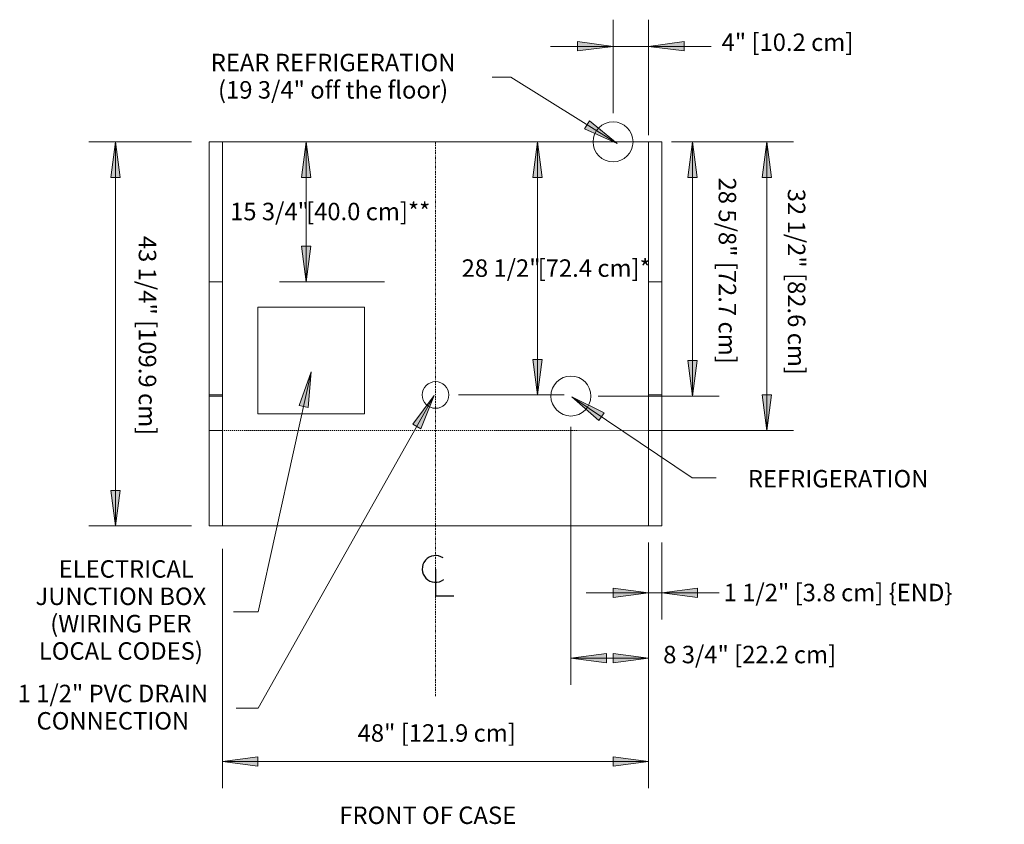
# Model space of a CAD drawing. Units: inches. Extents: x -25591 to -25042, y -13043 to -12246.
# Drawn here: x -25591 to -25480, y -12509 to -12419 of the extents above; entities that cross this region are included whole.
import ezdxf

# ---------------------------------------------------------------- set-up
doc = ezdxf.new("R2010")
doc.units = ezdxf.units.IN
doc.header["$MEASUREMENT"] = 0
doc.linetypes.add("OM-display-case-CAD-drawing-4'-Top-View$0$Center 1_4_", pattern=[0.53125, 0.25, -0.09375, 0.09375, -0.09375])
doc.linetypes.add("OM-display-case-CAD-drawing-4'-Top-View$0$Hidden 1_8_", pattern=[0.1875, 0.125, -0.0625])
for name, color, linetype, lineweight in [("OM-display-case-CAD-drawing-4'-Top-View$0$A-ANNO-DIMS", 211, 'Continuous', 9), ("OM-display-case-CAD-drawing-4'-Top-View$0$A-ANNO-DIMS-32", 211, 'Continuous', 9), ("OM-display-case-CAD-drawing-4'-Top-View$0$A-ANNO-NOTE", 131, 'Continuous', 9), ("OM-display-case-CAD-drawing-4'-Top-View$0$A-DETL-CNTR", 5, "OM-display-case-CAD-drawing-4'-Top-View$0$Center 1_4_", 9), ("OM-display-case-CAD-drawing-4'-Top-View$0$A-DETL-HDLN", 90, "OM-display-case-CAD-drawing-4'-Top-View$0$Hidden 1_8_", 9), ("OM-display-case-CAD-drawing-4'-Top-View$0$A-DETL-THIN", 151, 'Continuous', 9), ("OM-display-case-CAD-drawing-4'-Top-View$0$G-ANNO-TEXT", 231, 'Continuous', 9)]:
    doc.layers.add(name, color=color, linetype=linetype, lineweight=lineweight)
doc.styles.add("OM-display-case-CAD-drawing-4'-Top-View$0$Arial", font='arial.ttf', dxfattribs={"height": 1.967066})
doc.dimstyles.new("OM-display-case-CAD-drawing-4'-Top-View$0$horizontal", dxfattribs={"dimscale": 12, "dimtxt": 2, "dimasz": 0.333333, "dimexe": 0.25, "dimexo": 0, "dimgap": 0, "dimtad": 1, "dimdec": 4, "dimrnd": 0.0625, "dimzin": 0, "dimdsep": 46, "dimlunit": 5, "dimtxsty": "OM-display-case-CAD-drawing-4'-Top-View$0$Arial", "dimsah": 1, "dimcen": 0.09, "dimazin": 0, "dimtfac": 1, "dimtdec": 4, "dimtix": 1, "dimtmove": 2, "dimatfit": 3, "dimfxl": 1, "dimtvp": 1, "dimtfill": 1, "dimfrac": 2, "dimtolj": 1, "dimtzin": 0, "dimarcsym": 2})
doc.dimstyles.new("OM-display-case-CAD-drawing-4'-Top-View$0$HPx_Dimension-_end", dxfattribs={"dimscale": 12, "dimtxt": 2, "dimasz": 0.333333, "dimexe": 0.25, "dimexo": 0, "dimgap": 0, "dimtad": 1, "dimdec": 3, "dimrnd": 0.125, "dimzin": 0, "dimdsep": 46, "dimlunit": 5, "dimtxsty": "OM-display-case-CAD-drawing-4'-Top-View$0$Arial", "dimsah": 1, "dimcen": 0.09, "dimazin": 0, "dimtfac": 1, "dimtdec": 4, "dimtix": 1, "dimtmove": 2, "dimatfit": 3, "dimfxl": 1, "dimtvp": 1, "dimtfill": 1, "dimfrac": 2, "dimtolj": 1, "dimtzin": 0, "dimarcsym": 2})
doc.dimstyles.new("OM-display-case-CAD-drawing-4'-Top-View$0$HPx_Dimension_Style_STUB_UP_AREA__2VERTICAL", dxfattribs={"dimscale": 12, "dimtxt": 2, "dimasz": 0.333333, "dimexe": 0.25, "dimexo": 0, "dimgap": 0, "dimtad": 3, "dimtih": 1, "dimtoh": 1, "dimdec": 3, "dimrnd": 0.125, "dimzin": 0, "dimdsep": 46, "dimlunit": 5, "dimtxsty": "OM-display-case-CAD-drawing-4'-Top-View$0$Arial", "dimsah": 1, "dimcen": 0.09, "dimazin": 0, "dimtfac": 1, "dimtdec": 4, "dimtix": 1, "dimtmove": 0, "dimatfit": 3, "dimfxl": 1, "dimtvp": 1, "dimtfill": 1, "dimfrac": 2, "dimtolj": 1, "dimtzin": 0, "dimarcsym": 2})
doc.dimstyles.new("OM-display-case-CAD-drawing-4'-Top-View$0$HPx_Dimension_Style_STUB_UP_LINE____2VERTICAL", dxfattribs={"dimscale": 12, "dimtxt": 2, "dimasz": 0.333333, "dimexe": 0.25, "dimexo": 0, "dimgap": 0, "dimtad": 3, "dimtih": 1, "dimtoh": 1, "dimdec": 5, "dimrnd": 0.03125, "dimzin": 0, "dimdsep": 46, "dimlunit": 5, "dimtxsty": "OM-display-case-CAD-drawing-4'-Top-View$0$Arial", "dimsah": 1, "dimcen": 0.09, "dimazin": 0, "dimtfac": 1, "dimtdec": 4, "dimtix": 1, "dimtmove": 0, "dimatfit": 3, "dimfxl": 1, "dimtvp": 1, "dimtfill": 1, "dimfrac": 2, "dimtolj": 1, "dimtzin": 0, "dimarcsym": 2})

# ---------------------------------------------------------------- blocks, each defined once
blk = doc.blocks.new("OM-display-case-CAD-drawing-4'-Top-View$0$DIMBLOCK1-OM_4_")
at = {"layer": "OM-display-case-CAD-drawing-4'-Top-View$0$A-ANNO-DIMS-32", "transparency": 16777216}
for points in [[(-25586.68, -12483.35), (-25590.68, -12482.83), (-25590.68, -12483.88)], [(-25585.18, -12483.35), (-25581.18, -12483.88), (-25581.18, -12482.83)]]:
    blk.add_hatch(color=256, dxfattribs=at).paths.add_polyline_path(points, flags=0)
for p, q in [((-25586.68, -12477.71), (-25586.68, -12486.35)), ((-25586.68, -12483.35), (-25586.68, -12477.71)), ((-25585.18, -12477.71), (-25585.18, -12486.35)), ((-25585.18, -12483.35), (-25585.18, -12477.71)), ((-25593.71, -12483.35), (-25578.14, -12483.35)), ((-25586.68, -12483.35), (-25590.68, -12482.83)), ((-25590.68, -12482.83), (-25590.68, -12483.88)), ((-25590.68, -12483.88), (-25586.68, -12483.35)), ((-25581.18, -12482.83), (-25585.18, -12483.35)), ((-25585.18, -12483.35), (-25581.18, -12483.88)), ((-25581.18, -12483.88), (-25581.18, -12482.83))]:
    blk.add_line(p, q, dxfattribs=at)
at = {"layer": "OM-display-case-CAD-drawing-4'-Top-View$0$A-ANNO-DIMS-32", "color": 0, "transparency": 16777216, "insert": (-25578.22, -12482.35), "char_height": 1.9671, "width": 31.1262, "attachment_point": 1, "line_spacing_factor": 0.938532, "style": "OM-display-case-CAD-drawing-4'-Top-View$0$Arial", "bg_fill": 3, "box_fill_scale": 1.25, "bg_fill_color": 0, "bg_fill_transparency": 0}
blk.add_mtext('1 1/2" [3.8 cm] \\{END\\}', dxfattribs=at)
blk = doc.blocks.new("OM-display-case-CAD-drawing-4'-Top-View$0$DIMBLOCK2-OM_4_")
at = {"layer": "OM-display-case-CAD-drawing-4'-Top-View$0$A-ANNO-DIMS-32", "transparency": 16777216}
for points in [[(-25595.43, -12490.74), (-25591.43, -12491.26), (-25591.43, -12490.21)], [(-25586.68, -12490.74), (-25590.68, -12490.21), (-25590.68, -12491.26)]]:
    blk.add_hatch(color=256, dxfattribs=at).paths.add_polyline_path(points, flags=0)
for p, q in [((-25595.43, -12464.68), (-25595.43, -12493.74)), ((-25595.43, -12490.74), (-25595.43, -12464.68)), ((-25586.68, -12478.42), (-25586.68, -12493.74)), ((-25586.68, -12490.74), (-25586.68, -12478.42)), ((-25591.43, -12490.21), (-25595.43, -12490.74)), ((-25591.43, -12491.26), (-25591.43, -12490.21)), ((-25586.68, -12490.74), (-25590.68, -12490.21)), ((-25590.68, -12490.21), (-25590.68, -12491.26)), ((-25595.43, -12490.74), (-25586.68, -12490.74)), ((-25595.43, -12490.74), (-25591.43, -12491.26)), ((-25590.68, -12491.26), (-25586.68, -12490.74))]:
    blk.add_line(p, q, dxfattribs=at)
at = {"layer": "OM-display-case-CAD-drawing-4'-Top-View$0$A-ANNO-DIMS-32", "color": 0, "transparency": 16777216, "insert": (-25585.03, -12489.33), "char_height": 1.9671, "width": 22.8923, "attachment_point": 1, "line_spacing_factor": 0.938532, "style": "OM-display-case-CAD-drawing-4'-Top-View$0$Arial", "bg_fill": 3, "box_fill_scale": 1.25, "bg_fill_color": 0, "bg_fill_transparency": 0}
blk.add_mtext('8 3/4" [22.2 cm]', dxfattribs=at)
blk = doc.blocks.new("OM-display-case-CAD-drawing-4'-Top-View$0$DIMBLOCK3-OM_4_")
at = {"layer": "OM-display-case-CAD-drawing-4'-Top-View$0$A-ANNO-DIMS-32", "transparency": 16777216}
for points in [[(-25590.68, -12421.84), (-25594.68, -12421.31), (-25594.68, -12422.36)], [(-25586.68, -12421.84), (-25582.68, -12422.36), (-25582.68, -12421.31)]]:
    blk.add_hatch(color=256, dxfattribs=at).paths.add_polyline_path(points, flags=0)
for p, q in [((-25590.68, -12429.37), (-25590.68, -12418.84)), ((-25586.68, -12431.85), (-25586.68, -12418.84)), ((-25590.68, -12421.84), (-25594.68, -12421.31)), ((-25594.68, -12421.31), (-25594.68, -12422.36)), ((-25582.68, -12421.31), (-25586.68, -12421.84)), ((-25582.68, -12422.36), (-25582.68, -12421.31)), ((-25597.71, -12421.84), (-25579.64, -12421.84)), ((-25594.68, -12422.36), (-25590.68, -12421.84)), ((-25590.68, -12421.84), (-25590.68, -12429.37)), ((-25586.68, -12421.84), (-25582.68, -12422.36)), ((-25586.68, -12421.84), (-25586.68, -12431.85))]:
    blk.add_line(p, q, dxfattribs=at)
at = {"layer": "OM-display-case-CAD-drawing-4'-Top-View$0$A-ANNO-DIMS-32", "color": 0, "transparency": 16777216, "insert": (-25578.45, -12420.39), "char_height": 1.9671, "width": 17.4277, "attachment_point": 1, "line_spacing_factor": 0.938532, "style": "OM-display-case-CAD-drawing-4'-Top-View$0$Arial", "bg_fill": 3, "box_fill_scale": 1.25, "bg_fill_color": 0, "bg_fill_transparency": 0}
blk.add_mtext('4" [10.2 cm]', dxfattribs=at)
blk = doc.blocks.new("OM-display-case-CAD-drawing-4'-Top-View$0$DIMBLOCK4-OM_4_")
at = {"layer": "OM-display-case-CAD-drawing-4'-Top-View$0$A-ANNO-DIMS-32", "transparency": 16777216}
for points in [[(-25625.26, -12432.59), (-25625.79, -12436.59), (-25624.74, -12436.59)], [(-25625.26, -12448.34), (-25624.74, -12444.34), (-25625.79, -12444.34)]]:
    blk.add_hatch(color=256, dxfattribs=at).paths.add_polyline_path(points, flags=0)
for p, q in [((-25628.09, -12432.59), (-25622.26, -12432.59)), ((-25625.26, -12432.59), (-25628.09, -12432.59)), ((-25625.26, -12432.59), (-25625.79, -12436.59)), ((-25625.26, -12448.34), (-25625.26, -12432.59)), ((-25624.74, -12436.59), (-25625.26, -12432.59)), ((-25625.79, -12436.59), (-25624.74, -12436.59)), ((-25624.74, -12444.34), (-25625.79, -12444.34)), ((-25625.79, -12444.34), (-25625.26, -12448.34)), ((-25625.26, -12448.34), (-25624.74, -12444.34)), ((-25618.18, -12448.34), (-25628.26, -12448.34)), ((-25625.26, -12448.34), (-25618.18, -12448.34))]:
    blk.add_line(p, q, dxfattribs=at)
at = {"layer": "OM-display-case-CAD-drawing-4'-Top-View$0$A-ANNO-DIMS-32", "color": 0, "transparency": 16777216, "insert": (-25625.26, -12439.45), "char_height": 1.9671, "width": 16.0985, "attachment_point": 1, "line_spacing_factor": 0.938532, "style": "OM-display-case-CAD-drawing-4'-Top-View$0$Arial", "bg_fill": 3, "box_fill_scale": 1.25, "bg_fill_color": 0, "bg_fill_transparency": 0}
blk.add_mtext('[40.0 cm]**', dxfattribs=at)
at = {"layer": "OM-display-case-CAD-drawing-4'-Top-View$0$A-ANNO-DIMS-32", "color": 0, "transparency": 16777216, "insert": (-25633.82, -12439.45), "char_height": 1.967, "width": 10.2646, "attachment_point": 1, "line_spacing_factor": 0.938532, "style": "OM-display-case-CAD-drawing-4'-Top-View$0$Arial", "bg_fill": 3, "box_fill_scale": 1.25, "bg_fill_color": 0, "bg_fill_transparency": 0}
blk.add_mtext('15 3/4"', dxfattribs=at)
blk = doc.blocks.new("OM-display-case-CAD-drawing-4'-Top-View$0$DIMBLOCK5-OM_4_")
at = {"layer": "OM-display-case-CAD-drawing-4'-Top-View$0$A-ANNO-DIMS-32", "transparency": 16777216}
for points in [[(-25581.74, -12432.59), (-25582.27, -12436.59), (-25581.22, -12436.59)], [(-25581.74, -12461.21), (-25581.22, -12457.21), (-25582.27, -12457.21)]]:
    blk.add_hatch(color=256, dxfattribs=at).paths.add_polyline_path(points, flags=0)
for p, q in [((-25583.21, -12432.59), (-25578.74, -12432.59)), ((-25581.74, -12432.59), (-25583.21, -12432.59)), ((-25581.74, -12432.59), (-25582.27, -12436.59)), ((-25581.74, -12461.21), (-25581.74, -12432.59)), ((-25581.22, -12436.59), (-25581.74, -12432.59)), ((-25582.27, -12436.59), (-25581.22, -12436.59)), ((-25581.22, -12457.21), (-25582.27, -12457.21)), ((-25582.27, -12457.21), (-25581.74, -12461.21)), ((-25581.74, -12461.21), (-25581.22, -12457.21)), ((-25592.36, -12461.21), (-25578.74, -12461.21)), ((-25581.74, -12461.21), (-25592.36, -12461.21))]:
    blk.add_line(p, q, dxfattribs=at)
at = {"layer": "OM-display-case-CAD-drawing-4'-Top-View$0$A-ANNO-DIMS-32", "color": 0, "transparency": 16777216, "insert": (-25576.81, -12436.61), "char_height": 1.9671, "width": 24.7015, "attachment_point": 1, "rotation": 270, "line_spacing_factor": 0.938532, "style": "OM-display-case-CAD-drawing-4'-Top-View$0$Arial", "bg_fill": 3, "box_fill_scale": 1.25, "bg_fill_color": 0, "bg_fill_transparency": 0}
blk.add_mtext('28 5/8" [72.7 cm]', dxfattribs=at)
blk = doc.blocks.new("OM-display-case-CAD-drawing-4'-Top-View$0$DIMBLOCK6-OM_4_")
at = {"layer": "OM-display-case-CAD-drawing-4'-Top-View$0$A-ANNO-DIMS-32", "transparency": 16777216}
for points in [[(-25599.17, -12432.59), (-25599.7, -12436.59), (-25598.65, -12436.59)], [(-25599.17, -12461.09), (-25598.65, -12457.09), (-25599.7, -12457.09)]]:
    blk.add_hatch(color=256, dxfattribs=at).paths.add_polyline_path(points, flags=0)
for p, q in [((-25602, -12432.59), (-25596.17, -12432.59)), ((-25599.17, -12432.59), (-25602, -12432.59)), ((-25599.17, -12432.59), (-25599.7, -12436.59)), ((-25599.17, -12461.09), (-25599.17, -12432.59)), ((-25598.65, -12436.59), (-25599.17, -12432.59)), ((-25599.7, -12436.59), (-25598.65, -12436.59)), ((-25598.65, -12457.09), (-25599.7, -12457.09)), ((-25599.7, -12457.09), (-25599.17, -12461.09)), ((-25599.17, -12461.09), (-25598.65, -12457.09)), ((-25608.09, -12461.09), (-25596.17, -12461.09)), ((-25599.17, -12461.09), (-25608.09, -12461.09))]:
    blk.add_line(p, q, dxfattribs=at)
at = {"layer": "OM-display-case-CAD-drawing-4'-Top-View$0$A-ANNO-DIMS-32", "color": 0, "transparency": 16777216, "insert": (-25599.17, -12445.82), "char_height": 1.967, "width": 14.8062, "attachment_point": 1, "line_spacing_factor": 0.938532, "style": "OM-display-case-CAD-drawing-4'-Top-View$0$Arial", "bg_fill": 3, "box_fill_scale": 1.25, "bg_fill_color": 0, "bg_fill_transparency": 0}
blk.add_mtext('[72.4 cm]*', dxfattribs=at)
at = {"layer": "OM-display-case-CAD-drawing-4'-Top-View$0$A-ANNO-DIMS-32", "color": 0, "transparency": 16777216, "insert": (-25607.73, -12445.82), "char_height": 1.967, "width": 10.2646, "attachment_point": 1, "line_spacing_factor": 0.938532, "style": "OM-display-case-CAD-drawing-4'-Top-View$0$Arial", "bg_fill": 3, "box_fill_scale": 1.25, "bg_fill_color": 0, "bg_fill_transparency": 0}
blk.add_mtext('28 1/2"', dxfattribs=at)
blk = doc.blocks.new("OM-display-case-CAD-drawing-4'-Top-View$0$DIMBLOCK7-OM_4_")
at = {"layer": "OM-display-case-CAD-drawing-4'-Top-View$0$A-ANNO-DIMS-32", "transparency": 16777216}
for points in [[(-25646.72, -12432.59), (-25647.25, -12436.59), (-25646.19, -12436.59)], [(-25646.72, -12475.84), (-25646.19, -12471.84), (-25647.25, -12471.84)]]:
    blk.add_hatch(color=256, dxfattribs=at).paths.add_polyline_path(points, flags=0)
for p, q in [((-25638.15, -12432.59), (-25649.72, -12432.59)), ((-25646.72, -12432.59), (-25647.25, -12436.59)), ((-25646.72, -12475.84), (-25646.72, -12432.59)), ((-25646.19, -12436.59), (-25646.72, -12432.59)), ((-25646.72, -12432.59), (-25638.15, -12432.59)), ((-25647.25, -12436.59), (-25646.19, -12436.59)), ((-25646.19, -12471.84), (-25647.25, -12471.84)), ((-25647.25, -12471.84), (-25646.72, -12475.84)), ((-25646.72, -12475.84), (-25646.19, -12471.84)), ((-25638.15, -12475.84), (-25649.72, -12475.84)), ((-25646.72, -12475.84), (-25638.15, -12475.84))]:
    blk.add_line(p, q, dxfattribs=at)
at = {"layer": "OM-display-case-CAD-drawing-4'-Top-View$0$A-ANNO-DIMS-32", "color": 0, "transparency": 16777216, "insert": (-25642.14, -12443.17), "char_height": 1.9671, "width": 26.5108, "attachment_point": 1, "rotation": 270, "line_spacing_factor": 0.938532, "style": "OM-display-case-CAD-drawing-4'-Top-View$0$Arial", "bg_fill": 3, "box_fill_scale": 1.25, "bg_fill_color": 0, "bg_fill_transparency": 0}
blk.add_mtext('43 1/4" [109.9 cm]', dxfattribs=at)
blk = doc.blocks.new("OM-display-case-CAD-drawing-4'-Top-View$0$DIMBLOCK8-OM_4_")
at = {"layer": "OM-display-case-CAD-drawing-4'-Top-View$0$A-ANNO-DIMS-32", "transparency": 16777216}
for points in [[(-25573.36, -12432.59), (-25573.88, -12436.59), (-25572.83, -12436.59)], [(-25573.36, -12465.09), (-25572.83, -12461.09), (-25573.88, -12461.09)]]:
    blk.add_hatch(color=256, dxfattribs=at).paths.add_polyline_path(points, flags=0)
for p, q in [((-25584.09, -12432.59), (-25570.36, -12432.59)), ((-25573.36, -12432.59), (-25584.09, -12432.59)), ((-25573.36, -12432.59), (-25573.88, -12436.59)), ((-25573.36, -12432.59), (-25573.36, -12465.09)), ((-25572.83, -12436.59), (-25573.36, -12432.59)), ((-25573.88, -12436.59), (-25572.83, -12436.59)), ((-25572.83, -12461.09), (-25573.88, -12461.09)), ((-25573.88, -12461.09), (-25573.36, -12465.09)), ((-25573.36, -12465.09), (-25572.83, -12461.09)), ((-25586.68, -12465.09), (-25570.36, -12465.09)), ((-25573.36, -12465.09), (-25586.68, -12465.09))]:
    blk.add_line(p, q, dxfattribs=at)
at = {"layer": "OM-display-case-CAD-drawing-4'-Top-View$0$A-ANNO-DIMS-32", "color": 0, "transparency": 16777216, "insert": (-25569.02, -12437.87), "char_height": 1.9671, "width": 24.7015, "attachment_point": 1, "rotation": 270, "line_spacing_factor": 0.938532, "style": "OM-display-case-CAD-drawing-4'-Top-View$0$Arial", "bg_fill": 3, "box_fill_scale": 1.25, "bg_fill_color": 0, "bg_fill_transparency": 0}
blk.add_mtext('32 1/2" [82.6 cm]', dxfattribs=at)
blk = doc.blocks.new("OM-display-case-CAD-drawing-4'-Top-View$0$DIMBLOCK9-OM_4_")
at = {"layer": "OM-display-case-CAD-drawing-4'-Top-View$0$A-ANNO-DIMS-32", "transparency": 16777216}
for points in [[(-25634.68, -12502.36), (-25630.68, -12502.89), (-25630.68, -12501.84)], [(-25586.68, -12502.36), (-25590.68, -12501.84), (-25590.68, -12502.89)]]:
    blk.add_hatch(color=256, dxfattribs=at).paths.add_polyline_path(points, flags=0)
for p, q in [((-25634.68, -12478.42), (-25634.68, -12505.36)), ((-25634.68, -12502.36), (-25634.68, -12478.42)), ((-25586.68, -12478.42), (-25586.68, -12505.36)), ((-25586.68, -12502.36), (-25586.68, -12478.42)), ((-25630.68, -12501.84), (-25634.68, -12502.36)), ((-25634.68, -12502.36), (-25586.68, -12502.36)), ((-25634.68, -12502.36), (-25630.68, -12502.89)), ((-25630.68, -12502.89), (-25630.68, -12501.84)), ((-25586.68, -12502.36), (-25590.68, -12501.84)), ((-25590.68, -12501.84), (-25590.68, -12502.89)), ((-25590.68, -12502.89), (-25586.68, -12502.36))]:
    blk.add_line(p, q, dxfattribs=at)
at = {"layer": "OM-display-case-CAD-drawing-4'-Top-View$0$A-ANNO-DIMS-32", "color": 0, "transparency": 16777216, "insert": (-25619.45, -12498.16), "char_height": 1.9671, "width": 21.0462, "attachment_point": 1, "line_spacing_factor": 0.938532, "style": "OM-display-case-CAD-drawing-4'-Top-View$0$Arial", "bg_fill": 3, "box_fill_scale": 1.25, "bg_fill_color": 0, "bg_fill_transparency": 0}
blk.add_mtext('48" [121.9 cm]', dxfattribs=at)
blk = doc.blocks.new("OM-display-case-CAD-drawing-4'-Top-View$0$Centerline - Centerline-5873800-OM_4_")
at = {"layer": "OM-display-case-CAD-drawing-4'-Top-View$0$A-ANNO-NOTE", "lineweight": 30}
for p, q in [((0, 0.0259), (0, -0.0678)), ((0, -0.0678), (0.0642, -0.0678))]:
    blk.add_line(p, q, dxfattribs=at)
blk.add_arc((0, 0.0273), 0.0469, 55.7755, 308.0372, dxfattribs=at)
blk = doc.blocks.new("OM-display-case-CAD-drawing-4'-Top-View")
at = {"layer": "OM-display-case-CAD-drawing-4'-Top-View$0$G-ANNO-TEXT"}
for points in [[(-25624.67382, -12458.497316), (-25626.051647, -12462.28927), (-25625.023269, -12462.51667)], [(-25610.816375, -12461.161339), (-25613.238577, -12464.387831), (-25612.320965, -12464.904803)]]:
    blk.add_hatch(color=7, dxfattribs=at).paths.add_polyline_path(points, flags=0)
at = {"layer": "OM-display-case-CAD-drawing-4'-Top-View$0$A-DETL-CNTR"}
blk.add_line((-25610.675971, -12432.587518), (-25610.675971, -12495.087518), dxfattribs=at)
at = {"layer": "OM-display-case-CAD-drawing-4'-Top-View$0$A-DETL-HDLN"}
blk.add_line((-25586.675971, -12465.087518), (-25634.675971, -12465.087518), dxfattribs=at)
at = {"layer": "OM-display-case-CAD-drawing-4'-Top-View$0$A-DETL-THIN"}
for p, q in [((-25634.675971, -12432.587518), (-25636.175971, -12432.587518)), ((-25636.175971, -12432.587518), (-25636.175971, -12475.837518)), ((-25634.675971, -12475.837518), (-25634.675971, -12432.587518)), ((-25634.675971, -12432.587518), (-25586.675971, -12432.587518)), ((-25585.175971, -12432.587518), (-25586.675971, -12432.587518)), ((-25586.675971, -12432.587518), (-25586.675971, -12475.837518)), ((-25585.175971, -12432.587518), (-25585.175971, -12475.837518)), ((-25636.175971, -12448.337518), (-25634.675971, -12448.337518)), ((-25616.425971, -12448.337518), (-25618.175971, -12448.337518)), ((-25585.175971, -12448.337518), (-25586.675971, -12448.337518)), ((-25630.675971, -12463.212518), (-25630.675971, -12451.212518)), ((-25630.675971, -12451.212518), (-25618.675971, -12451.212518)), ((-25618.675971, -12451.212518), (-25618.675971, -12463.212518)), ((-25636.175971, -12461.087518), (-25634.675971, -12461.087518)), ((-25636.175971, -12461.212518), (-25634.675971, -12461.212518)), ((-25585.175971, -12461.087518), (-25586.675971, -12461.087518)), ((-25585.175971, -12461.212518), (-25586.675971, -12461.212518)), ((-25630.675971, -12463.212518), (-25618.675971, -12463.212518)), ((-25636.175971, -12465.087518), (-25634.675971, -12465.087518)), ((-25585.175971, -12465.087518), (-25586.675971, -12465.087518)), ((-25636.175971, -12475.837518), (-25634.675971, -12475.837518)), ((-25586.675971, -12475.837518), (-25634.675971, -12475.837518)), ((-25586.675971, -12475.837518), (-25585.175971, -12475.837518))]:
    blk.add_line(p, q, dxfattribs=at)
for centre, radius in [((-25590.675971, -12432.587518), 2.25), ((-25595.425971, -12461.212518), 2.25), ((-25610.675971, -12461.087518), 1.5)]:
    blk.add_circle(centre, radius, dxfattribs=at)
at = {"layer": "OM-display-case-CAD-drawing-4'-Top-View$0$G-ANNO-TEXT", "color": 7}
for p, q in [((-25602.203472, -12425.320247), (-25604.305655, -12425.320247)), ((-25624.67382, -12458.497316), (-25626.051647, -12462.28927)), ((-25625.023269, -12462.51667), (-25624.67382, -12458.497316)), ((-25610.816375, -12461.161339), (-25613.238577, -12464.387831)), ((-25612.320965, -12464.904803), (-25610.816375, -12461.161339)), ((-25626.051647, -12462.28927), (-25625.023269, -12462.51667)), ((-25592.283721, -12463.977916), (-25591.695796, -12463.104065)), ((-25613.238577, -12464.387831), (-25612.320965, -12464.904803))]:
    blk.add_line(p, q, dxfattribs=at)
at = {"layer": "OM-display-case-CAD-drawing-4'-Top-View$0$G-ANNO-TEXT", "color": 7, "char_height": 1.96706587, "line_spacing_factor": 0.938532, "style": "OM-display-case-CAD-drawing-4'-Top-View$0$Arial", "bg_fill": 3, "box_fill_scale": 1.25, "bg_fill_color": 0, "bg_fill_transparency": 0}
for s, insert, width, attachment_point in [('REAR REFRIGERATION\\P   (19 3/4" off the floor)', (-25622.215655, -12422.676258), 36.84, 2), ('  ELECTRICAL\\PJUNCTION BOX\\P (WIRING PER\\PLOCAL CODES)', (-25646.120582, -12479.694652), 24.336, 2), ('1 1/2" PVC DRAIN\\P  CONNECTION', (-25647.022118, -12493.715377), 27.144, 2), ('FRONT OF CASE', (-25621.515841, -12507.42438), 26.496, 1)]:
    blk.add_mtext(s, dxfattribs=dict(at, insert=insert, width=width, attachment_point=attachment_point))
at = {"layer": "OM-display-case-CAD-drawing-4'-Top-View$0$A-ANNO-DIMS"}
dim = blk.add_linear_dim(base=(-25646.72026, -12432.587518), p1=(-25638.145759, -12475.837518), p2=(-25638.145759, -12432.587518), angle=90, dimstyle="OM-display-case-CAD-drawing-4'-Top-View$0$horizontal", override={"dimtad": 4, "dimpost": '<>', "dimfxl": 43.25}, dxfattribs=at)
dim.commit()
dim.dimension.update_dxf_attribs({"geometry": "OM-display-case-CAD-drawing-4'-Top-View$0$DIMBLOCK7-OM_4_", "text_midpoint": (-25643.449345, -12456.421749), "dimtype": 128, "text_rotation": 90})
dim = blk.add_linear_dim(base=(-25585.175971, -12483.354633), p1=(-25586.675971, -12477.709098), p2=(-25585.175971, -12477.709098), dimstyle="OM-display-case-CAD-drawing-4'-Top-View$0$HPx_Dimension-_end", override={"dimpost": '<>', "dimfxl": 1.5}, dxfattribs=at)
dim.commit()
dim.dimension.update_dxf_attribs({"geometry": "OM-display-case-CAD-drawing-4'-Top-View$0$DIMBLOCK1-OM_4_", "text_midpoint": (-25562.653252, -12483.661411), "dimtype": 128})
for base, p1, p2, override, picture, middle in [((-25586.675971, -12421.837225), (-25590.675971, -12429.373497), (-25586.675971, -12431.845781), {"dimpost": '<>', "dimfxl": 4.70236}, "OM-display-case-CAD-drawing-4'-Top-View$0$DIMBLOCK3-OM_4_", (-25569.735628, -12421.697113)), ((-25586.675971, -12490.737674), (-25595.425971, -12464.682306), (-25586.675971, -12478.420764), {"dimpost": '<>', "dimfxl": 16.28827}, "OM-display-case-CAD-drawing-4'-Top-View$0$DIMBLOCK2-OM_4_", (-25573.584789, -12490.640045))]:
    dim = blk.add_linear_dim(base=base, p1=p1, p2=p2, dimstyle="OM-display-case-CAD-drawing-4'-Top-View$0$horizontal", override=override, dxfattribs=at)
    dim.commit()
    dim.dimension.update_dxf_attribs({"geometry": picture, "text_midpoint": middle, "dimtype": 128})
dim = blk.add_linear_dim(base=(-25625.261775, -12432.587518), p1=(-25618.175971, -12448.337518), p2=(-25628.090202, -12432.587518), angle=90, dimstyle="OM-display-case-CAD-drawing-4'-Top-View$0$HPx_Dimension_Style_STUB_UP_LINE____2VERTICAL", override={"dimpost": '<>\\X', "dimfxl": 18.610601}, dxfattribs=at)
dim.commit()
dim.dimension.update_dxf_attribs({"geometry": "OM-display-case-CAD-drawing-4'-Top-View$0$DIMBLOCK4-OM_4_", "text_midpoint": (-25625.261775, -12440.462518)})
dim = blk.add_linear_dim(base=(-25581.742522, -12432.587518), p1=(-25592.361995, -12461.212518), p2=(-25583.206183, -12432.587518), angle=90, dimstyle="OM-display-case-CAD-drawing-4'-Top-View$0$horizontal", override={"dimtad": 4, "dimpost": '<>', "dimfxl": 30.053611}, dxfattribs=at)
dim.commit()
dim.dimension.update_dxf_attribs({"geometry": "OM-display-case-CAD-drawing-4'-Top-View$0$DIMBLOCK5-OM_4_", "text_midpoint": (-25578.122226, -12448.95848), "dimtype": 128, "text_rotation": 90})
at = {"layer": "OM-display-case-CAD-drawing-4'-Top-View$0$G-ANNO-TEXT", "color": 7}
for p, q in [((-25593.323635, -12430.212412), (-25593.87909, -12431.107253)), ((-25581.77817, -12470.411328), (-25579.073485, -12470.411328))]:
    blk.add_line(p, q, dxfattribs=at)
at = {"layer": "OM-display-case-CAD-drawing-4'-Top-View$0$G-ANNO-TEXT", "color": 7, "insert": (-25565.323485, -12469.53657), "char_height": 1.96706587, "width": 26.856, "attachment_point": 2, "line_spacing_factor": 0.938532, "style": "OM-display-case-CAD-drawing-4'-Top-View$0$Arial", "bg_fill": 3, "box_fill_scale": 1.25, "bg_fill_color": 0, "bg_fill_transparency": 0}
blk.add_mtext('REFRIGERATION', dxfattribs=at)
at = {"layer": "OM-display-case-CAD-drawing-4'-Top-View$0$A-ANNO-DIMS"}
dim = blk.add_linear_dim(base=(-25599.172739, -12432.587518), p1=(-25608.092725, -12461.087518), p2=(-25602.001166, -12432.587518), angle=90, dimstyle="OM-display-case-CAD-drawing-4'-Top-View$0$HPx_Dimension_Style_STUB_UP_AREA__2VERTICAL", override={"dimpost": '<>\\X', "dimfxl": 29.143732}, dxfattribs=at)
dim.commit()
dim.dimension.update_dxf_attribs({"geometry": "OM-display-case-CAD-drawing-4'-Top-View$0$DIMBLOCK6-OM_4_", "text_midpoint": (-25599.172739, -12446.837518)})
dim = blk.add_linear_dim(base=(-25586.675971, -12502.362318), p1=(-25634.675971, -12478.420764), p2=(-25586.675971, -12478.420764), dimstyle="OM-display-case-CAD-drawing-4'-Top-View$0$horizontal", override={"dimpost": '<>', "dimfxl": 48}, dxfattribs=at)
dim.commit()
dim.dimension.update_dxf_attribs({"geometry": "OM-display-case-CAD-drawing-4'-Top-View$0$DIMBLOCK9-OM_4_", "text_midpoint": (-25608.922125, -12499.473722), "dimtype": 128})
at = {"layer": "OM-display-case-CAD-drawing-4'-Top-View$0$G-ANNO-TEXT"}
for points in [[(-25590.202863, -12432.769382), (-25593.323635, -12430.212412), (-25593.87909, -12431.107253)], [(-25595.308538, -12461.308122), (-25592.283721, -12463.977916), (-25591.695796, -12463.104065)]]:
    blk.add_hatch(color=7, dxfattribs=at).paths.add_polyline_path(points, flags=0)
at = {"layer": "OM-display-case-CAD-drawing-4'-Top-View$0$G-ANNO-TEXT", "color": 7}
for p, q in [((-25590.202863, -12432.769382), (-25602.203472, -12425.320247)), ((-25590.202863, -12432.769382), (-25593.323635, -12430.212412)), ((-25593.87909, -12431.107253), (-25590.202863, -12432.769382)), ((-25624.67382, -12458.497316), (-25630.646528, -12485.507872)), ((-25610.816375, -12461.161339), (-25630.646528, -12496.359366)), ((-25595.308538, -12461.308122), (-25592.283721, -12463.977916)), ((-25591.695796, -12463.104065), (-25595.308538, -12461.308122)), ((-25630.646528, -12485.507872), (-25633.420582, -12485.507872)), ((-25630.646528, -12496.359366), (-25633.152118, -12496.359366))]:
    blk.add_line(p, q, dxfattribs=at)
at = {"layer": "OM-display-case-CAD-drawing-4'-Top-View$0$A-ANNO-NOTE", "xscale": 32, "yscale": 32, "zscale": 32}
blk.add_blockref("OM-display-case-CAD-drawing-4'-Top-View$0$Centerline - Centerline-5873800-OM_4_", (-25610.675971, -12481.545838), dxfattribs=at)
at = {"layer": "OM-display-case-CAD-drawing-4'-Top-View$0$A-ANNO-DIMS"}
dim = blk.add_linear_dim(base=(-25573.357087, -12465.087518), p1=(-25584.092725, -12432.587518), p2=(-25586.675971, -12465.087518), angle=90, dimstyle="OM-display-case-CAD-drawing-4'-Top-View$0$horizontal", override={"dimtad": 4, "dimpost": '<>', "dimfxl": 32.602502}, dxfattribs=at)
dim.commit()
dim.dimension.update_dxf_attribs({"geometry": "OM-display-case-CAD-drawing-4'-Top-View$0$DIMBLOCK8-OM_4_", "text_midpoint": (-25570.334425, -12450.218258), "dimtype": 128, "text_rotation": 90})
at = {"layer": "OM-display-case-CAD-drawing-4'-Top-View$0$G-ANNO-TEXT", "color": 7}
blk.add_line((-25595.308538, -12461.308122), (-25581.77817, -12470.411328), dxfattribs=at)

msp = doc.modelspace()

# ---------------------------------------------------------------- block references
msp.add_blockref("OM-display-case-CAD-drawing-4'-Top-View", (66.58, 0))

doc.saveas('drawing.dxf')
